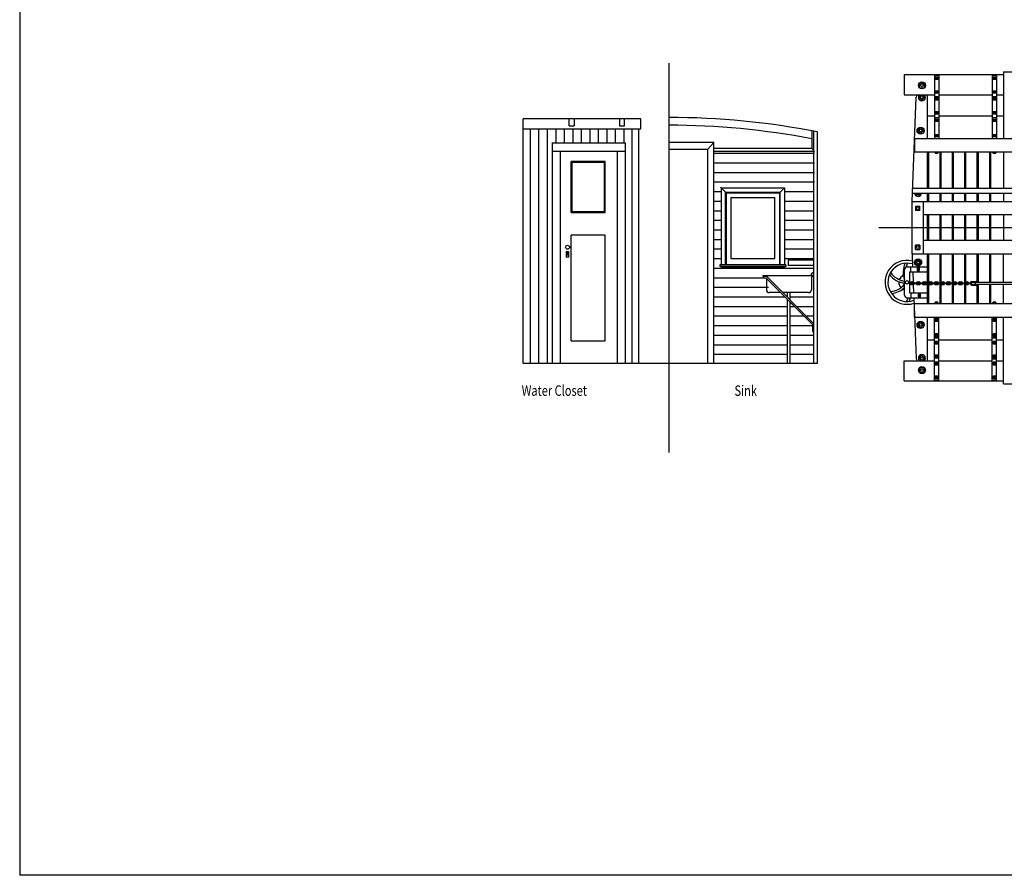
# Model space of a CAD drawing. Extents: x -107 to 850, y -258 to 482.
# Drawn here: x -107 to 240, y -258 to 44 of the extents above; entities that cross this region are included whole.
import ezdxf

# ---------------------------------------------------------------- set-up
doc = ezdxf.new("R2010")
doc.units = 0
doc.header["$MEASUREMENT"] = 0
for name, color, linetype in [('1', 7, 'CONTINUOUS'), ('2', 7, 'CONTINUOUS'), ('3', 7, 'CONTINUOUS'), ('4', 7, 'CONTINUOUS'), ('AIRLINE', 7, 'CONTINUOUS'), ('BRKSTAFF', 7, 'CONTINUOUS'), ('CHAIN', 7, 'CONTINUOUS'), ('CLEARSTORY', 7, 'CONTINUOUS'), ('MEAS', 7, 'CONTINUOUS'), ('SINK', 7, 'CONTINUOUS'), ('STANDARD', 7, 'CONTINUOUS'), ('TRKCHAIN', 7, 'CONTINUOUS')]:
    doc.layers.add(name, color=color, linetype=linetype)

msp = doc.modelspace()

# ---------------------------------------------------------------- linework, layer by layer
at = {"layer": '1', "color": 250}
for p, q in [((239.748856, 25.715378), (601.747803, 25.715378)), ((239.748856, 25.715378), (239.748856, 2.215378)), ((239.748856, -2.534622), (239.748856, -15.472122)), ((239.748856, -17.097122), (239.748856, -20.034622)), ((239.748856, -24.784622), (239.748856, -33.784622)), ((239.748856, -48.476105), (239.748856, -38.597122)), ((239.748856, -56.034622), (239.748856, -49.226105)), ((239.748856, -84.284622), (239.748856, -60.784622)), ((239.748856, -84.284622), (601.747803, -84.284622))]:
    msp.add_line(p, q, dxfattribs=at)
at = {"layer": '2', "color": 250}
for p, q in [((204.748856, 24.715378), (239.748856, 24.715378)), ((204.748856, 24.715378), (204.748856, 17.590378)), ((204.748856, 17.590378), (215.373856, 17.590378)), ((216.890457, 17.590378), (235.794754, 17.590378)), ((237.311325, 17.590378), (239.748856, 17.590378)), ((207.516129, -20.034622), (208.985931, 16.79509)), ((212.998856, 2.215378), (212.998856, 16.79512)), ((212.998856, 10.215378), (215.373856, 10.215378)), ((216.890457, 10.215378), (235.794754, 10.215378)), ((237.311325, 10.215378), (239.748856, 10.215378)), ((208.404083, 2.215378), (289.74884, 2.215378)), ((208.404083, 2.215378), (208.404083, -2.534622)), ((208.404083, -2.534622), (290.74884, -2.534622)), ((212.998856, -15.472122), (212.998856, -2.534622)), ((213.262497, -2.534623), (213.262497, -15.47212)), ((217.262497, -2.534622), (217.262497, -15.472122)), ((217.637497, -2.534622), (217.637497, -15.472122)), ((221.637497, -2.534622), (221.637497, -15.472122)), ((222.012497, -2.534622), (222.012497, -15.472122)), ((226.012497, -2.534622), (226.012497, -15.472122)), ((226.387497, -2.534622), (226.387497, -15.472122)), ((230.387497, -2.534622), (230.387497, -15.472122)), ((230.762497, -2.534622), (230.762497, -15.472122)), ((234.762497, -2.534622), (234.762497, -15.472122)), ((235.137497, -2.534622), (235.137497, -15.472122)), ((212.998856, -20.034622), (212.998856, -17.097122)), ((213.262497, -17.097122), (213.262497, -20.034622)), ((217.262497, -17.097122), (217.262497, -20.034622)), ((217.637497, -17.097122), (217.637497, -20.034622)), ((221.637497, -17.097122), (221.637497, -20.034622)), ((222.012497, -17.097122), (222.012497, -20.034622)), ((226.012497, -17.097122), (226.012497, -20.034622)), ((226.387497, -17.097122), (226.387497, -20.034622)), ((230.387497, -17.097122), (230.387497, -20.034622)), ((230.762497, -17.097122), (230.762497, -20.034622)), ((234.762497, -17.097122), (234.762497, -20.034622)), ((235.137497, -17.097122), (235.137497, -20.034622)), ((207.506149, -38.534622), (207.506149, -20.034622)), ((207.506149, -20.034622), (290.74884, -20.034622)), ((211.506149, -38.534622), (211.506149, -20.034622)), ((290.74884, -24.784622), (211.506149, -24.784622)), ((212.998856, -33.784622), (212.998856, -24.784622)), ((213.262497, -24.784622), (213.262497, -33.784622)), ((217.262497, -24.784622), (217.262497, -33.784622)), ((217.637497, -24.784622), (217.637497, -33.784622)), ((221.637497, -24.784622), (221.637497, -33.784622)), ((222.012497, -24.784622), (222.012497, -33.784622)), ((226.012497, -24.784622), (226.012497, -33.784622)), ((226.387497, -24.784622), (226.387497, -33.784622)), ((230.387497, -24.784622), (230.387497, -33.784622)), ((230.762497, -24.784622), (230.762497, -33.784622)), ((234.762497, -24.784622), (234.762497, -33.784622)), ((235.137497, -24.784622), (235.137497, -33.784622)), ((290.74884, -33.784622), (211.506149, -33.784622)), ((207.506165, -38.284683), (207.695724, -43.034622)), ((207.516144, -38.534622), (290.74884, -38.534622)), ((212.998856, -48.726097), (212.998856, -38.534622)), ((213.262497, -38.534622), (213.262497, -48.565182)), ((217.262497, -38.534622), (217.262497, -48.726089)), ((217.637497, -38.534622), (217.637497, -48.431946)), ((221.637497, -38.534622), (221.637497, -48.726082)), ((222.012497, -38.534622), (222.012497, -48.369663)), ((226.012497, -38.534622), (226.012497, -48.517506)), ((226.387497, -38.534622), (226.387497, -48.351074)), ((230.387497, -38.534622), (230.387497, -48.27589)), ((230.762497, -38.534622), (230.762497, -48.476105)), ((234.762497, -38.534622), (234.762497, -48.476105)), ((235.137497, -38.534622), (235.137497, -48.476105)), ((207.765564, -44.784622), (207.907944, -48.352345)), ((207.91803, -48.60524), (207.923813, -48.750317)), ((207.932083, -48.957466), (207.937469, -49.092583)), ((207.947571, -49.345474), (208.06488, -52.284622)), ((212.998856, -56.034622), (212.998856, -48.976097)), ((213.262497, -49.137012), (213.262497, -56.034622)), ((217.262497, -48.976089), (217.262497, -56.034622)), ((217.637497, -49.270233), (217.637497, -56.034622)), ((221.637497, -48.976082), (221.637497, -56.034622)), ((222.012497, -48.64069), (222.012497, -48.726082)), ((222.012497, -48.976082), (222.012497, -49.061474)), ((222.012497, -49.3325), (222.012497, -56.034622)), ((226.012497, -49.184643), (226.012497, -56.034622)), ((226.387497, -48.601086), (226.387497, -49.101063)), ((226.387497, -49.351074), (226.387497, -56.034622)), ((230.387497, -49.426281), (230.387497, -56.034622)), ((230.762497, -49.226105), (230.762497, -56.034622)), ((234.762497, -49.226105), (234.762497, -56.034622)), ((235.137497, -49.226105), (235.137497, -56.034622)), ((208.13472, -54.034622), (208.985947, -75.364395)), ((208.404083, -56.034622), (290.74884, -56.034622)), ((208.404083, -60.784622), (208.404083, -56.034622)), ((208.404083, -60.784622), (289.74884, -60.784622)), ((212.998856, -75.284683), (212.998856, -60.784622)), ((212.998856, -68.784622), (215.373856, -68.784622)), ((216.890457, -68.784622), (235.794754, -68.784622)), ((237.311325, -68.784622), (239.748856, -68.784622)), ((204.748856, -76.159622), (215.373856, -76.159622)), ((204.748856, -83.284622), (204.748856, -76.159622)), ((216.890457, -76.159622), (235.794754, -76.159622)), ((237.311325, -76.159622), (239.748856, -76.159622)), ((204.748856, -83.284622), (239.748856, -83.284622))]:
    msp.add_line(p, q, dxfattribs=at)
for centre, start, end in [((210.984344, 16.715378), 154.055354, 177.714952), ((210.984344, 16.715378), 2.266813, 25.944651), ((210.98436, -75.284683), 182.285058, 205.942593), ((210.98436, -75.284683), 334.057394, 359.999996)]:
    msp.add_arc(centre, 2, start, end, dxfattribs=at)
at = {"layer": '3', "color": 250}
for p, q in [((215.373856, 24.465378), (215.373856, 2.215378)), ((215.373856, 24.465378), (216.890457, 24.465378)), ((216.890457, 24.465378), (216.890457, 2.215378)), ((235.794754, 24.465378), (235.794754, 2.215378)), ((235.794754, 24.465378), (237.311325, 24.465378)), ((237.311325, 24.465378), (237.311325, 2.215378)), ((210.109344, 21.782867), (211.859344, 21.782867)), ((210.109344, 20.048447), (210.109344, 21.782867)), ((211.859344, 21.782867), (211.859344, 20.048447)), ((209.924072, 16.714981), (210.799469, 17.590385)), ((210.109344, 20.048447), (211.859344, 20.048447)), ((212.044617, 16.715759), (211.169998, 17.59037)), ((209.924072, 16.714981), (210.983948, 15.655098)), ((212.044617, 16.715759), (210.983948, 15.655098)), ((215.373856, 16.965378), (216.890457, 16.965378)), ((235.794754, 16.965378), (237.311325, 16.965378)), ((215.373856, 9.590378), (216.890457, 9.590378)), ((235.794754, 9.590378), (237.311325, 9.590378)), ((70.373878, -77.14917), (70.373878, 5.600834)), ((172.123962, 4.872833), (172.123962, -1.3992)), ((172.873871, -77.14917), (172.873856, 4.729655)), ((209.445236, 4.959641), (210.50589, 6.020302)), ((209.445236, 4.959641), (210.505112, 3.899757)), ((211.565781, 4.960419), (210.505112, 3.899757)), ((211.565781, 4.960419), (210.50589, 6.020302)), ((137.630035, 0.725861), (121.748871, 0.725861)), ((137.629959, -77.14917), (137.629944, 0.725831)), ((173.123962, -2.399139), (172.123962, -1.3992)), ((215.373856, -2.534622), (215.373856, -2.687637)), ((215.373856, -2.687637), (216.890457, -2.687637)), ((215.684586, -2.695023), (215.684586, -3.027847)), ((216.542831, -2.695023), (216.542831, -3.027847)), ((216.890457, -2.534622), (216.890457, -2.687637)), ((235.794754, -2.534622), (235.794754, -2.700089)), ((235.794754, -2.700089), (237.311356, -2.700089)), ((236.126114, -2.700089), (236.126114, -3.032913)), ((236.984329, -2.700089), (236.984329, -3.032913)), ((237.311356, -2.534622), (237.311356, -2.700089)), ((141.748871, -16.760069), (139.998871, -15.01007)), ((140.248871, -15.26007), (162.498871, -15.260069)), ((141.748871, -16.760069), (140.248871, -15.26007)), ((140.248871, -15.26007), (140.248871, -42.39917)), ((141.748871, -42.39917), (141.748871, -16.760069)), ((141.748871, -16.760069), (160.998871, -16.760069)), ((141.936371, -16.947569), (141.936371, -42.39917)), ((141.936371, -16.947569), (160.811371, -16.947569)), ((160.811371, -16.947569), (160.811371, -42.39917)), ((160.998871, -16.760069), (162.498871, -15.260069)), ((160.998871, -42.39917), (160.998871, -16.760069)), ((162.498871, -15.260069), (162.498871, -42.39917)), ((208.87764, -17.097122), (208.87764, -17.789413)), ((210.37764, -17.789413), (210.37764, -17.097122)), ((143.623871, -18.572569), (143.623871, -40.072571)), ((143.623871, -18.572569), (159.123871, -18.572569)), ((159.123871, -40.072571), (159.123871, -18.572569)), ((210.37764, -17.789413), (208.87764, -17.789413)), ((208.756149, -21.660172), (210.256149, -21.660172)), ((208.756149, -21.660172), (208.756149, -23.159073)), ((210.256149, -23.159073), (208.756149, -23.159073)), ((210.256149, -23.159073), (210.256149, -21.660172)), ((645.961914, -29.284622), (195.801483, -29.284622)), ((210.256149, -35.410172), (208.756149, -35.410172)), ((208.756149, -36.909073), (208.756149, -35.410172)), ((208.756149, -36.909073), (210.256149, -36.909073)), ((210.256149, -35.410172), (210.256149, -36.909073)), ((143.623871, -40.072571), (159.123871, -40.072571)), ((210.37764, -40.779831), (208.87764, -40.779831)), ((208.87764, -42.278732), (208.87764, -40.779831)), ((210.37764, -40.779831), (210.37764, -42.278732)), ((162.998871, -42.39917), (139.748871, -42.39917)), ((139.748871, -42.39917), (139.748871, -42.89917)), ((162.998871, -42.89917), (139.748871, -42.89917)), ((140.248871, -42.89917), (140.248871, -43.39917)), ((162.498871, -43.39917), (140.248871, -43.39917)), ((162.498871, -42.89917), (162.498871, -43.39917)), ((162.998871, -42.39917), (162.998871, -42.89917)), ((204.862549, -53.034622), (204.862549, -44.034607)), ((205.862549, -43.034622), (212.998856, -43.034622)), ((206.612549, -45.034607), (206.612549, -52.034622)), ((206.862549, -44.784622), (212.998856, -44.784622)), ((207.112549, -44.784622), (207.112549, -43.034622)), ((208.87764, -42.278732), (210.37764, -42.278732)), ((205.862549, -54.034622), (212.998856, -54.034622)), ((206.862549, -52.284622), (212.998856, -52.284622)), ((207.112549, -52.284622), (207.112549, -54.034622)), ((215.373856, -55.881607), (216.890457, -55.881607)), ((215.373856, -56.034622), (215.373856, -55.881607)), ((215.684586, -55.874222), (215.684586, -55.541397)), ((216.542831, -55.874222), (216.542831, -55.541397)), ((216.890457, -56.034622), (216.890457, -55.881607)), ((235.794754, -55.869156), (237.311356, -55.869156)), ((235.794754, -56.034622), (235.794754, -55.869156)), ((236.126114, -55.869156), (236.126114, -55.536331)), ((236.984329, -55.869156), (236.984329, -55.536331)), ((237.311356, -56.034622), (237.311356, -55.869156)), ((209.445236, -63.528885), (210.505112, -62.469009)), ((211.565781, -63.529663), (210.505112, -62.469009)), ((215.373856, -83.034622), (215.373856, -60.784622)), ((216.890457, -83.034622), (216.890457, -60.784622)), ((235.794754, -83.034622), (235.794754, -60.784622)), ((237.311325, -83.034622), (237.311325, -60.784622)), ((209.445236, -63.528885), (210.50589, -64.589554)), ((211.565781, -63.529663), (210.50589, -64.589554)), ((215.373856, -68.159622), (216.890457, -68.159622)), ((235.794754, -68.159622), (237.311325, -68.159622)), ((209.924072, -75.284225), (210.983948, -74.22435)), ((209.924072, -75.284225), (210.799454, -76.159622)), ((212.044617, -75.285004), (210.983948, -74.22435)), ((212.044617, -75.285004), (211.169998, -76.159622)), ((235.794754, -75.534622), (237.311325, -75.534622)), ((210.109344, -78.617691), (211.859344, -78.617691)), ((210.109344, -78.617691), (210.109344, -80.352112)), ((211.859344, -80.352112), (211.859344, -78.617691)), ((210.109344, -80.352112), (211.859344, -80.352112)), ((215.373856, -83.034622), (216.890457, -83.034622)), ((235.794754, -83.034622), (237.311325, -83.034622))]:
    msp.add_line(p, q, dxfattribs=at)
for centre, radius in [((210.984344, 20.932434), 1.25), ((210.984344, 20.932434), 0.5), ((210.984344, 16.715378), 0.5), ((210.505508, 4.960037), 1.25), ((210.505508, 4.960037), 0.5), ((209.506149, -22.409622), 0.5), ((86.061378, -36.14917), 0.6875), ((209.506149, -36.159622), 0.5), ((209.62764, -41.529282), 1.25), ((209.62764, -41.529282), 0.5), ((205.737549, -48.534622), 0.625), ((210.505508, -63.529282), 1.25), ((210.505508, -63.529282), 0.5), ((210.984344, -75.284622), 0.5), ((210.984344, -79.501678), 1.25), ((210.984344, -79.501678), 0.5)]:
    msp.add_circle(centre, radius, dxfattribs=at)
for centre, radius, start, end in [((121.748871, -261.123901), 270.724731, 78.845101, 90.000021), ((121.748695, -261.123901), 267.974731, 79.164829, 89.999964), ((216.113998, -1.004807), 2.067892, 258.04452, 281.955291), ((236.555527, -1.009872), 2.067892, 258.04452, 281.955291), ((209.62764, -17.039963), 1.25, 182.620913, 357.379075), ((209.62764, -17.039963), 0.5, 186.564377, 353.435624), ((205.737549, -48.534622), 7.75, 75.979427, 288.591332), ((205.737549, -48.534622), 6.75, 73.47951, 291.091249), ((205.737564, -41.284622), 6.872679, 212.971364, 262.685367), ((212.01622, -44.909622), 7.634588, 156.139723, 200.44495), ((205.862549, -44.034607), 1, 90.000003, 180.000005), ((212.01622, -44.909622), 6.872679, 152.971389, 165.295536), ((206.862549, -45.034607), 0.25, 90.000003, 179.999998), ((205.737564, -41.284622), 7.634588, 216.139697, 263.418758), ((199.458862, -44.909683), 6.872679, 272.971406, 321.837014), ((199.458862, -44.909683), 7.634588, 276.13974, 315.055405), ((206.862549, -52.034622), 0.25, 180.000005, 270.000008), ((205.862549, -53.034622), 1, 180.000005, 270.000008), ((199.458862, -52.159622), 6.872679, 332.971394, 344.167902), ((199.458862, -52.159622), 7.634588, 336.139728, 345.783116), ((216.113998, -57.564438), 2.067892, 78.044713, 101.955484), ((236.555527, -57.559372), 2.067892, 78.044713, 101.955484)]:
    msp.add_arc(centre, radius, start, end, dxfattribs=at)
at = {"layer": '4', "color": 250}
for p, q in [((121.748871, 28.800257), (121.748871, -108.503265)), ((72.873878, 5.60083), (72.873878, -77.14917)), ((75.873878, 5.60083), (75.873878, -77.14917)), ((78.873878, 5.60083), (78.873878, -77.14917)), ((81.873878, 5.60083), (81.873878, 0.60083)), ((84.873878, 5.60083), (84.873878, 0.60083)), ((87.873878, 5.60083), (87.873878, 0.60083)), ((90.873878, 5.60083), (90.873878, 0.60083)), ((93.873878, 5.60083), (93.873878, 0.60083)), ((96.873878, 5.60083), (96.873878, 0.60083)), ((99.873878, 5.60083), (99.873878, 0.60083)), ((102.873878, 5.60083), (102.873878, 0.60083)), ((105.873878, 5.60083), (105.873878, 0.60083)), ((108.873878, -77.14917), (108.873878, 5.600832)), ((135.477875, -1.524139), (137.630035, 0.725861)), ((121.748871, -1.524139), (135.477875, -1.524139)), ((135.477875, -77.149139), (135.477875, -1.524139)), ((172.123688, -1.399229), (137.629776, -1.39923)), ((173.123688, -2.399168), (137.629776, -2.399169)), ((137.629959, -3.024169), (173.123871, -3.024168)), ((137.629959, -6.399168), (173.123871, -6.399168)), ((137.629959, -9.774169), (173.123871, -9.774168)), ((137.629959, -13.149169), (173.123871, -13.149168)), ((137.629959, -16.524168), (140.248871, -16.524168)), ((162.498871, -16.524168), (172.873871, -16.524168)), ((137.629959, -19.899168), (140.248871, -19.899168)), ((162.498871, -19.899168), (172.873871, -19.899168)), ((137.629959, -23.274168), (140.248871, -23.274168)), ((162.498871, -23.274168), (172.873871, -23.274168)), ((137.629959, -26.649168), (140.248871, -26.649168)), ((162.498871, -26.649168), (172.873871, -26.649168)), ((137.629959, -30.024168), (140.248871, -30.024168)), ((162.498871, -30.024168), (172.873871, -30.024168)), ((137.629959, -33.39917), (140.248871, -33.39917)), ((162.498871, -33.39917), (172.873871, -33.399166)), ((137.629959, -36.77417), (140.248871, -36.77417)), ((162.498871, -36.77417), (172.873871, -36.774166)), ((137.629959, -40.14917), (140.248871, -40.14917)), ((162.498871, -40.14917), (172.873871, -40.149166)), ((137.629959, -43.52417), (172.873871, -43.524166)), ((137.629959, -46.89917), (155.00647, -46.899166)), ((137.629959, -50.27417), (156.873871, -50.274166)), ((137.629959, -53.64917), (162.674988, -53.649166)), ((164.44017, -53.649166), (172.873871, -53.649166)), ((137.629959, -57.02417), (163.44017, -57.024166)), ((164.44017, -57.024166), (166.049988, -57.024166)), ((166.757095, -57.024166), (172.873871, -57.024166)), ((137.629959, -60.39917), (163.44017, -60.399166)), ((164.44017, -60.399166), (169.424988, -60.399166)), ((170.132095, -60.399166), (172.873871, -60.399166)), ((137.629959, -63.77417), (163.44017, -63.774166)), ((164.44017, -63.774166), (172.373871, -63.774166)), ((137.629959, -67.14917), (163.44017, -67.14917)), ((164.44017, -67.14917), (172.873871, -67.14917)), ((137.629959, -70.52417), (163.44017, -70.52417)), ((164.44017, -70.52417), (172.873871, -70.52417)), ((137.629959, -73.89917), (163.44017, -73.89917)), ((164.44017, -73.89917), (172.873871, -73.89917))]:
    msp.add_line(p, q, dxfattribs=at)
for points in [[(215.694656, 23.027878), (215.694656, 23.902878), (216.569656, 23.902878), (216.569656, 23.027878)], [(236.115555, 23.027878), (236.115555, 23.902878), (236.990555, 23.902878), (236.990555, 23.027878)], [(215.694656, 18.152878), (215.694656, 19.027878), (216.569656, 19.027878), (216.569656, 18.152878)], [(236.115555, 18.152878), (236.115555, 19.027878), (236.990555, 19.027878), (236.990555, 18.152878)], [(215.694656, 15.652878), (215.694656, 16.527878), (216.569656, 16.527878), (216.569656, 15.652878)], [(236.115555, 15.652878), (236.115555, 16.527878), (236.990555, 16.527878), (236.990555, 15.652878)], [(215.694656, 10.777878), (215.694656, 11.652878), (216.569656, 11.652878), (216.569656, 10.777878)], [(236.115555, 10.777878), (236.115555, 11.652878), (236.990555, 11.652878), (236.990555, 10.777878)], [(215.694656, 8.152878), (215.694656, 9.027878), (216.569656, 9.027878), (216.569656, 8.152878)], [(236.115555, 8.152878), (236.115555, 9.027878), (236.990555, 9.027878), (236.990555, 8.152878)], [(215.694656, 2.777878), (215.694656, 3.652878), (216.569656, 3.652878), (216.569656, 2.777878)], [(236.115555, 2.777878), (236.115555, 3.652878), (236.990555, 3.652878), (236.990555, 2.777878)], [(209.285126, -43.472122), (209.285126, -44.347122), (210.160126, -44.347122), (210.160126, -43.472122)], [(209.654221, -52.722122), (209.654221, -53.597122), (210.529221, -53.597122), (210.529221, -52.722122)], [(215.694656, -61.347122), (215.694656, -62.222122), (216.569656, -62.222122), (216.569656, -61.347122)], [(236.115555, -61.347122), (236.115555, -62.222122), (236.990555, -62.222122), (236.990555, -61.347122)], [(215.694656, -66.722122), (215.694656, -67.597122), (216.569656, -67.597122), (216.569656, -66.722122)], [(215.694656, -69.347122), (215.694656, -70.222122), (216.569656, -70.222122), (216.569656, -69.347122)], [(236.115555, -66.722122), (236.115555, -67.597122), (236.990555, -67.597122), (236.990555, -66.722122)], [(236.115555, -69.347122), (236.115555, -70.222122), (236.990555, -70.222122), (236.990555, -69.347122)], [(215.694656, -74.222122), (215.694656, -75.097122), (216.569656, -75.097122), (216.569656, -74.222122)], [(236.115555, -74.222122), (236.115555, -75.097122), (236.990555, -75.097122), (236.990555, -74.222122)], [(215.694656, -76.722122), (215.694656, -77.597122), (216.569656, -77.597122), (216.569656, -76.722122)], [(236.115555, -76.722122), (236.115555, -77.597122), (236.990555, -77.597122), (236.990555, -76.722122)], [(215.694656, -81.597122), (215.694656, -82.472122), (216.569656, -82.472122), (216.569656, -81.597122)], [(236.115555, -81.597122), (236.115555, -82.472122), (236.990555, -82.472122), (236.990555, -81.597122)]]:
    msp.add_lwpolyline(points, close=True, dxfattribs=at)
for centre in [(216.132156, 23.465378), (236.553055, 23.465378), (216.132156, 18.590378), (236.553055, 18.590378), (216.132156, 16.090378), (236.553055, 16.090378), (216.132156, 11.215378), (236.553055, 11.215378), (216.132156, 8.590378), (236.553055, 8.590378), (216.132156, 3.215378), (236.553055, 3.215378), (209.722626, -43.909622), (210.091721, -53.159622), (216.132156, -61.784622), (236.553055, -61.784622), (216.132156, -67.159622), (236.553055, -67.159622), (216.132156, -69.784622), (236.553055, -69.784622), (216.132156, -74.659622), (236.553055, -74.659622), (216.132156, -77.159622), (236.553055, -77.159622), (216.132156, -82.034622), (236.553055, -82.034622)]:
    msp.add_circle(centre, 0.25, dxfattribs=at)
for centre, start, end in [((210.984344, 16.715378), 136.540099, 403.459903), ((210.984344, -75.284622), 316.54009, 583.459894)]:
    msp.add_arc(centre, 1.272093, start, end, dxfattribs=at)
at = {"layer": 'AIRLINE', "color": 250}
for p, q in [((207.630859, -17.097122), (246.666, -17.097122)), ((246.61145, -15.472122), (207.700699, -15.472122)), ((230.143005, -48.476105), (462.713257, -48.476089)), ((230.143982, -49.226105), (462.713257, -49.226089))]:
    msp.add_line(p, q, dxfattribs=at)
msp.add_arc((230.143005, -48.851105), 0.375, 90.000003, 270.000021, dxfattribs=at)
at = {"layer": 'BRKSTAFF', "color": 250}
for p, q in [((202.812759, -49.202194), (203.032181, -48.423813)), ((202.944931, -47.438614), (203.636368, -46.858994)), ((203.235825, -47.55278), (202.944931, -47.438614)), ((203.167389, -47.658615), (203.235825, -47.55278)), ((203.392059, -46.664139), (204.223618, -46.314102)), ((203.636368, -46.858994), (203.392059, -46.664139)), ((204.047592, -46.055893), (204.462021, -46.014633)), ((204.223618, -46.314102), (204.047592, -46.055893)), ((203.117432, -49.132645), (202.812759, -49.202194)), ((203.139465, -50.034622), (203.117432, -49.132645)), ((203.41011, -49.878372), (203.139465, -50.034622)), ((203.586655, -50.404678), (203.41011, -49.878372)), ((204.435898, -51.237534), (204.192963, -50.899277)), ((204.571487, -50.955978), (204.435898, -51.237534)), ((204.862549, -51.176666), (204.571487, -50.955978)), ((208.56662, -53.737106), (208.564972, -53.737015))]:
    msp.add_line(p, q, dxfattribs=at)
at = {"layer": 'CHAIN', "color": 250}
for centre, radius, start, end in [((228.628677, -48.851105), 0.625, 90.000003, 168.459834), ((228.628677, -48.851105), 0.375, 90.000003, 160.523468), ((230.143005, -48.851086), 0.625, 36.867657, 90.00002), ((228.628677, -48.851105), 0.625, 191.533722, 270.000001), ((228.628677, -48.851105), 0.375, 199.465867, 269.999987), ((230.143005, -48.851086), 0.625, 270.000001, 323.127866)]:
    msp.add_arc(centre, radius, start, end, dxfattribs=at)
at = {"layer": 'CLEARSTORY', "color": 250}
for p, q in [((111.873878, 9.10083), (70.373878, 9.10083)), ((70.373878, 5.60083), (70.373878, 9.10083)), ((86.623878, 6.60083), (86.623878, 9.10083)), ((88.373878, 9.10083), (88.373878, 6.60083)), ((104.373878, 9.10083), (104.373878, 6.60083)), ((106.123878, 6.60083), (106.123878, 9.10083)), ((111.873878, 5.60083), (111.873878, 9.10083)), ((70.373878, 5.60083), (111.873878, 5.60083)), ((86.623878, 6.60083), (88.373878, 6.60083)), ((104.373878, 6.60083), (106.123878, 6.60083)), ((111.123878, 5.60083), (111.123878, -77.14917)), ((80.623878, 0.60083), (80.623878, -77.14917)), ((80.623878, 0.60083), (106.498878, 0.60083)), ((106.498878, -77.14917), (106.498878, 0.600829)), ((106.498878, -2.39917), (80.623878, -2.39917)), ((83.623878, -77.14917), (83.623878, -2.39917)), ((103.498878, -2.39917), (103.498878, -77.14917)), ((87.311378, -23.89917), (87.311378, -5.899169)), ((99.311378, -5.89917), (87.311378, -5.89917)), ((87.561378, -6.14917), (87.311378, -5.89917)), ((87.561378, -6.14917), (99.061378, -6.14917)), ((87.561378, -6.14917), (87.561378, -23.64917)), ((99.061378, -6.14917), (99.311378, -5.89917)), ((99.061378, -23.64917), (99.061378, -6.14917)), ((99.311378, -23.89917), (99.311378, -5.89917)), ((87.561378, -23.64917), (87.311378, -23.89917)), ((87.311378, -23.89917), (99.311378, -23.89917)), ((99.061378, -23.64917), (87.561378, -23.64917)), ((99.061378, -23.64917), (99.311378, -23.89917)), ((99.311378, -31.89917), (87.311378, -31.89917)), ((87.311378, -69.14917), (87.311378, -31.899172)), ((99.311378, -69.14917), (99.311378, -31.89917)), ((85.561378, -37.64917), (85.561378, -39.64917)), ((85.561378, -37.64917), (86.561378, -37.64917)), ((86.561378, -39.64917), (86.561378, -37.64917)), ((86.561378, -39.64917), (85.561378, -39.64917)), ((85.930511, -38.825867), (85.930511, -38.292374)), ((85.930511, -38.825867), (86.180519, -38.825867)), ((86.180519, -38.825867), (86.180519, -38.292374)), ((87.311378, -69.14917), (99.311378, -69.14917))]:
    msp.add_line(p, q, dxfattribs=at)
msp.add_arc((86.055519, -38.075871), 0.25, 299.99994, 599.998132, dxfattribs=at)
at = {"layer": 'SINK', "color": 250}
for p, q in [((174.123871, -77.14917), (174.123871, 4.486233)), ((163.873871, -40.64917), (172.873871, -40.64917)), ((163.873871, -40.64917), (163.873871, -42.64917)), ((172.873871, -42.64917), (163.873871, -42.64917)), ((155.00647, -46.14917), (172.873871, -46.14917)), ((155.00647, -46.414368), (155.00647, -46.914368)), ((155.00647, -46.414368), (156.147293, -46.414368)), ((155.00647, -46.914368), (155.940186, -46.914368)), ((155.940186, -46.914368), (172.373871, -63.348053)), ((156.147293, -46.414368), (172.873886, -63.140961)), ((156.147293, -47.121475), (156.147293, -51.14917)), ((172.00647, -46.914375), (172.00647, -51.14917)), ((172.50647, -46.414368), (172.873871, -46.414368)), ((161.174988, -52.14917), (157.147293, -52.14917)), ((171.00647, -52.14917), (161.882095, -52.14917)), ((163.44017, -52.14917), (163.44017, -53.707245)), ((163.44017, -54.414352), (163.44017, -77.14917)), ((164.44017, -52.14917), (164.44017, -54.707245)), ((164.44017, -55.414352), (164.44017, -77.14917)), ((172.373871, -63.348053), (172.373871, -65.848053)), ((172.373871, -65.848053), (172.873871, -65.848053)), ((174.123871, -77.14917), (70.373878, -77.14917))]:
    msp.add_line(p, q, dxfattribs=at)
for centre, radius, start, end in [((155.00647, -46.281769), 0.132599, 90.000003, 269.999994), ((172.873871, -46.14917), 1, 90.000003, 179.999998), ((172.50647, -46.914375), 0.5, 90.000003, 179.999998), ((157.147293, -51.14917), 1, 180.000005, 270.000001), ((171.00647, -51.14917), 1, 270.000001, 360.000003)]:
    msp.add_arc(centre, radius, start, end, dxfattribs=at)
at = {"layer": 'STANDARD', "color": 250}
for p, q in [((-107.064484, 481.879272), (-107.064484, -257.620728)), ((849.9505, -257.620728), (-107.06443, -257.620728))]:
    msp.add_line(p, q, dxfattribs=at)
at = {"layer": 'TRKCHAIN', "color": 250}
for p, q in [((207.316605, -48.351105), (207.872757, -48.351105)), ((209.435257, -48.351105), (209.99147, -48.351101)), ((211.55397, -48.351101), (212.110184, -48.351097)), ((213.672684, -48.351097), (214.228897, -48.351093)), ((215.791397, -48.351093), (216.34761, -48.351089)), ((217.91011, -48.351089), (218.466324, -48.351086)), ((220.028824, -48.351086), (220.585037, -48.351082)), ((222.147537, -48.351082), (222.703751, -48.351078)), ((224.266251, -48.351078), (224.822464, -48.351074)), ((226.384964, -48.351074), (226.941177, -48.35107)), ((228.628677, -48.226112), (230.143005, -48.226101)), ((228.628677, -48.476112), (230.143005, -48.476101)), ((206.612549, -48.726105), (207.191605, -48.726105)), ((206.612549, -48.976105), (207.191605, -48.976105)), ((207.316605, -48.601105), (207.872757, -48.601105)), ((207.316605, -49.101105), (207.872757, -49.101105)), ((207.316605, -49.351105), (207.872757, -49.351105)), ((207.997757, -48.726105), (209.310257, -48.726105)), ((207.997757, -48.976105), (209.310257, -48.976105)), ((209.435257, -48.601105), (209.99147, -48.601101)), ((209.435257, -49.101105), (209.99147, -49.101101)), ((209.435257, -49.351105), (209.99147, -49.351101)), ((210.11647, -48.726101), (211.42897, -48.726101)), ((210.11647, -48.976101), (211.42897, -48.976101)), ((211.55397, -48.601101), (212.110184, -48.601097)), ((211.55397, -49.101101), (212.110184, -49.101097)), ((211.55397, -49.351101), (212.110184, -49.351097)), ((212.235184, -48.726097), (213.547684, -48.726097)), ((212.235184, -48.976097), (213.547684, -48.976097)), ((213.672684, -48.601097), (214.228897, -48.601093)), ((213.672684, -49.101097), (214.228897, -49.101093)), ((213.672684, -49.351097), (214.228897, -49.351093)), ((214.353897, -48.726093), (215.666397, -48.726093)), ((214.353897, -48.976093), (215.666397, -48.976093)), ((215.791397, -48.601093), (216.34761, -48.601089)), ((215.791397, -49.101093), (216.34761, -49.101089)), ((215.791397, -49.351093), (216.34761, -49.351089)), ((216.47261, -48.726089), (217.78511, -48.726089)), ((216.47261, -48.976089), (217.78511, -48.976089)), ((217.91011, -48.601089), (218.466324, -48.601086)), ((217.91011, -49.101089), (218.466324, -49.101086)), ((217.91011, -49.351089), (218.466324, -49.351086)), ((218.591324, -48.726086), (219.903824, -48.726086)), ((218.591324, -48.976086), (219.903824, -48.976086)), ((220.028824, -48.601086), (220.585037, -48.601082)), ((220.028824, -49.101086), (220.585037, -49.101082)), ((220.028824, -49.351086), (220.585037, -49.351082)), ((220.710037, -48.726082), (222.022537, -48.726082)), ((220.710037, -48.976082), (222.022537, -48.976082)), ((222.147537, -48.601082), (222.703751, -48.601078)), ((222.147537, -49.101082), (222.703751, -49.101078)), ((222.147537, -49.351082), (222.703751, -49.351078)), ((222.828751, -48.726078), (224.141251, -48.726078)), ((222.828751, -48.976078), (224.141251, -48.976078)), ((224.266251, -48.601078), (224.822464, -48.601074)), ((224.266251, -49.101078), (224.822464, -49.101074)), ((224.266251, -49.351078), (224.822464, -49.351074)), ((224.947464, -48.726074), (226.259964, -48.726074)), ((224.947464, -48.976074), (226.259964, -48.976074)), ((226.384964, -48.601074), (226.941177, -48.60107)), ((226.384964, -49.101074), (226.941177, -49.10107)), ((226.384964, -49.351074), (226.941177, -49.35107)), ((227.066177, -48.72607), (228.378677, -48.72607)), ((227.066177, -48.97607), (228.378677, -48.97607)), ((228.628677, -49.226097), (230.143005, -49.226109)), ((228.628677, -49.476097), (230.143005, -49.476109))]:
    msp.add_line(p, q, dxfattribs=at)
for centre, radius, start, end in [((207.316605, -48.851105), 0.5, 90.000009, 165.522511), ((207.872757, -48.851105), 0.5, 14.477518, 90.000013), ((209.435257, -48.851105), 0.5, 90.000009, 165.522511), ((209.99147, -48.851101), 0.5, 14.477518, 90.000013), ((211.55397, -48.851101), 0.5, 90.000009, 165.522511), ((212.110184, -48.851097), 0.5, 14.477518, 90.000013), ((213.672684, -48.851097), 0.5, 90.000009, 165.522511), ((214.228897, -48.851093), 0.5, 14.477518, 90.000013), ((215.791397, -48.851093), 0.5, 90.000009, 165.522511), ((216.34761, -48.851089), 0.5, 14.477518, 90.000013), ((217.91011, -48.851089), 0.5, 90.000009, 165.522511), ((218.466324, -48.851086), 0.5, 14.477518, 90.000013), ((220.028824, -48.851086), 0.5, 90.000009, 165.522511), ((220.585037, -48.851082), 0.5, 14.477518, 90.000013), ((222.147537, -48.851082), 0.5, 90.000009, 165.522511), ((222.703751, -48.851078), 0.5, 14.477518, 90.000013), ((224.266251, -48.851078), 0.5, 90.000009, 165.522511), ((224.822464, -48.851074), 0.5, 14.477518, 90.000013), ((226.384964, -48.851074), 0.5, 90.000009, 165.522511), ((226.941177, -48.85107), 0.5, 14.477518, 90.000013), ((207.316605, -48.851105), 0.5, 194.477506, 270.000001), ((207.316605, -48.851105), 0.25, 90.000003, 150.000079), ((207.316605, -48.851105), 0.25, 209.999931, 270.000001), ((207.191605, -48.851105), 0.125, 270.001749, 449.999992), ((207.872757, -48.851105), 0.25, 29.999943, 90.000006), ((207.997757, -48.851105), 0.125, 90.000003, 270.00177), ((207.872757, -48.851105), 0.5, 270.000001, 345.522522), ((207.872757, -48.851105), 0.25, 270.000001, 330.000077), ((209.435257, -48.851105), 0.5, 194.477506, 270.000001), ((209.435257, -48.851105), 0.25, 90.000003, 150.000079), ((209.435257, -48.851105), 0.25, 209.999931, 270.000001), ((209.310257, -48.851105), 0.125, 270.001749, 449.999992), ((209.99147, -48.851101), 0.25, 29.999943, 90.000006), ((210.11647, -48.851101), 0.125, 90.000003, 270.00177), ((209.99147, -48.851101), 0.5, 270.000001, 345.522522), ((209.99147, -48.851101), 0.25, 270.000001, 330.000077), ((211.55397, -48.851101), 0.5, 194.477506, 270.000001), ((211.55397, -48.851101), 0.25, 90.000003, 150.000079), ((211.55397, -48.851101), 0.25, 209.999931, 270.000001), ((211.42897, -48.851101), 0.125, 270.001749, 449.999992), ((212.110184, -48.851097), 0.25, 29.999943, 90.000006), ((212.235184, -48.851097), 0.125, 90.000003, 270.00177), ((212.110184, -48.851097), 0.5, 270.000001, 345.522522), ((212.110184, -48.851097), 0.25, 270.000001, 330.000077), ((213.672684, -48.851097), 0.5, 194.477506, 270.000001), ((213.672684, -48.851097), 0.25, 90.000003, 150.000079), ((213.672684, -48.851097), 0.25, 209.999931, 270.000001), ((213.547684, -48.851097), 0.125, 270.001749, 449.999992), ((214.228897, -48.851093), 0.25, 29.999943, 90.000006), ((214.353897, -48.851093), 0.125, 90.000003, 270.00177), ((214.228897, -48.851093), 0.5, 270.000001, 345.522522), ((214.228897, -48.851093), 0.25, 270.000001, 330.000077), ((215.791397, -48.851093), 0.5, 194.477506, 270.000001), ((215.791397, -48.851093), 0.25, 90.000003, 150.000079), ((215.791397, -48.851093), 0.25, 209.999931, 270.000001), ((215.666397, -48.851093), 0.125, 270.001749, 449.999992), ((216.34761, -48.851089), 0.25, 29.999943, 90.000006), ((216.47261, -48.851089), 0.125, 90.000003, 270.00177), ((216.34761, -48.851089), 0.5, 270.000001, 345.522522), ((216.34761, -48.851089), 0.25, 270.000001, 330.000077), ((217.91011, -48.851089), 0.5, 194.477506, 270.000001), ((217.91011, -48.851089), 0.25, 90.000003, 150.000079), ((217.91011, -48.851089), 0.25, 209.999931, 270.000001), ((217.78511, -48.851089), 0.125, 270.001749, 449.999992), ((218.466324, -48.851086), 0.25, 29.999943, 90.000006), ((218.591324, -48.851086), 0.125, 90.000003, 270.00177), ((218.466324, -48.851086), 0.5, 270.000001, 345.522522), ((218.466324, -48.851086), 0.25, 270.000001, 330.000077), ((220.028824, -48.851086), 0.5, 194.477506, 270.000001), ((220.028824, -48.851086), 0.25, 90.000003, 150.000079), ((220.028824, -48.851086), 0.25, 209.999931, 270.000001), ((219.903824, -48.851086), 0.125, 270.001749, 449.999992), ((220.585037, -48.851082), 0.25, 29.999943, 90.000006), ((220.710037, -48.851082), 0.125, 90.000003, 270.00177), ((220.585037, -48.851082), 0.5, 270.000001, 345.522522), ((220.585037, -48.851082), 0.25, 270.000001, 330.000077), ((222.147537, -48.851082), 0.5, 194.477506, 270.000001), ((222.147537, -48.851082), 0.25, 90.000003, 150.000079), ((222.147537, -48.851082), 0.25, 209.999931, 270.000001), ((222.022537, -48.851082), 0.125, 270.001749, 449.999992), ((222.703751, -48.851078), 0.25, 29.999943, 90.000006), ((222.828751, -48.851078), 0.125, 90.000003, 270.00177), ((222.703751, -48.851078), 0.5, 270.000001, 345.522522), ((222.703751, -48.851078), 0.25, 270.000001, 330.000077), ((224.266251, -48.851078), 0.5, 194.477506, 270.000001), ((224.266251, -48.851078), 0.25, 90.000003, 150.000079), ((224.266251, -48.851078), 0.25, 209.999931, 270.000001), ((224.141251, -48.851078), 0.125, 270.001749, 449.999992), ((224.822464, -48.851074), 0.25, 29.999943, 90.000006), ((224.947464, -48.851074), 0.125, 90.000003, 270.00177), ((224.822464, -48.851074), 0.5, 270.000001, 345.522522), ((224.822464, -48.851074), 0.25, 270.000001, 330.000077), ((226.384964, -48.851074), 0.5, 194.477506, 270.000001), ((226.384964, -48.851074), 0.25, 90.000003, 150.000079), ((226.384964, -48.851074), 0.25, 209.999931, 270.000001), ((226.259964, -48.851074), 0.125, 270.001749, 449.999992), ((226.941177, -48.85107), 0.25, 29.999943, 90.000006), ((227.066177, -48.85107), 0.125, 90.000003, 270.00177), ((226.941177, -48.85107), 0.5, 270.000001, 345.522522), ((226.941177, -48.85107), 0.25, 270.000001, 330.000077), ((228.378677, -48.85107), 0.125, 270.001749, 449.999992)]:
    msp.add_arc(centre, radius, start, end, dxfattribs=at)

# ---------------------------------------------------------------- texts
at = {"layer": 'MEAS', "color": 250, "width": 0.775}
for s, p in [('Water Closet', (69.894974, -88.550041)), ('Sink', (144.906189, -88.569672))]:
    msp.add_text(s, height=3.68, dxfattribs=at).set_placement(p)

doc.saveas('drawing.dxf')
